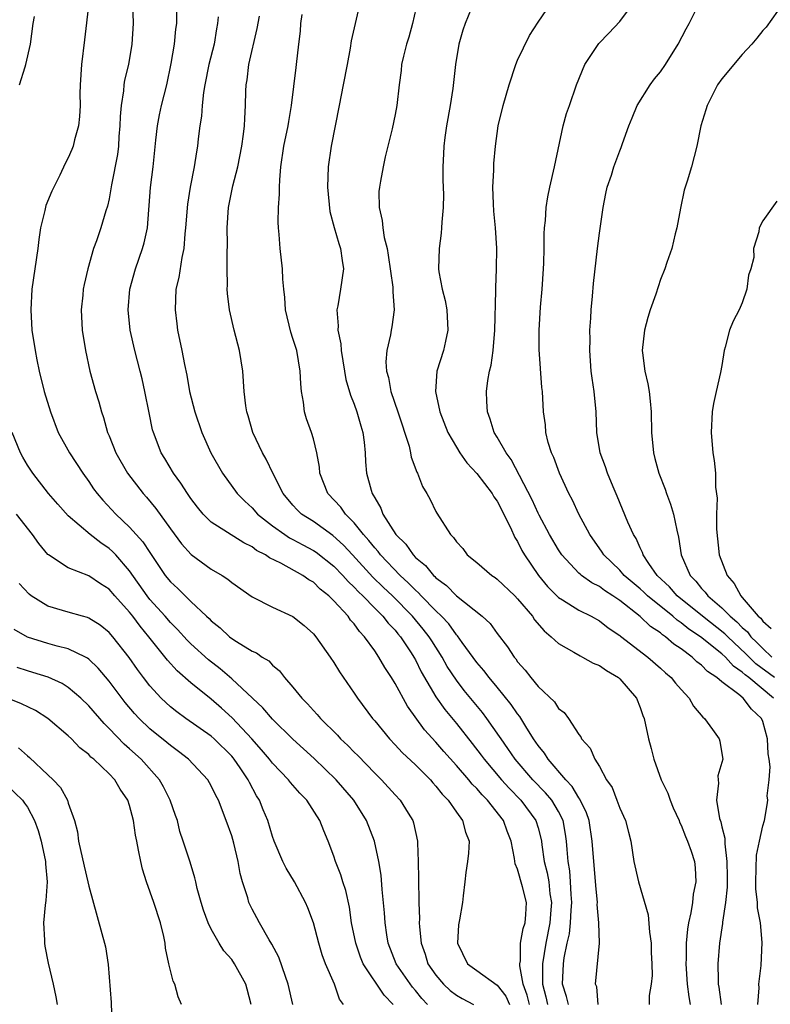
# Model space of a CAD drawing. Units: inches. Extents: x 2601000 to 2604000, y 1515000 to 1518000.
# Drawn here: x 2601846 to 2601920, y 1515339 to 1515435 of the extents above; entities that cross this region are included whole.
import ezdxf

# ---------------------------------------------------------------- set-up
doc = ezdxf.new("R2010")
doc.units = ezdxf.units.IN
doc.header["$MEASUREMENT"] = 0
doc.layers.add('LD26011515_2ft', color=101, linetype='Continuous')

msp = doc.modelspace()

# ---------------------------------------------------------------- linework, layer by layer
at = {"layer": 'LD26011515_2ft'}
for points, elevation in [([(2601896.147, 1515339), (2601895.932, 1515339.931), (2601895.553, 1515341), (2601895.221, 1515342.779), (2601895.218, 1515343), (2601895.265, 1515343.265), (2601895.293, 1515345), (2601895.551, 1515346.449), (2601895.726, 1515347), (2601895.798, 1515347.798), (2601895.86, 1515349), (2601895.485, 1515350.515), (2601895, 1515352.242), (2601894.76, 1515352.76), (2601894.7, 1515353.3), (2601894.368, 1515355), (2601893.982, 1515355.982), (2601893.631, 1515357), (2601892.052, 1515359), (2601891.52, 1515359.52), (2601891, 1515360.133), (2601890.556, 1515360.555), (2601890.205, 1515361), (2601889, 1515362.404), (2601887.778, 1515363.777), (2601887, 1515364.691), (2601885.888, 1515365.888), (2601884.206, 1515368.207), (2601883, 1515370.419), (2601882.638, 1515371), (2601881.982, 1515371.982), (2601881.413, 1515373), (2601881, 1515373.607), (2601880.014, 1515375), (2601879.513, 1515375.513), (2601879, 1515376.248), (2601878.634, 1515376.634), (2601878.394, 1515377), (2601877, 1515378.522), (2601876.513, 1515379), (2601875.658, 1515379.658), (2601875, 1515380.322), (2601874.557, 1515380.557), (2601873.956, 1515381), (2601871.801, 1515382.199), (2601870.712, 1515382.712), (2601870.326, 1515383), (2601869.443, 1515383.443), (2601869, 1515383.78), (2601868.175, 1515384.175), (2601865, 1515386.225), (2601864.215, 1515387), (2601863.662, 1515387.662), (2601863, 1515388.54), (2601862.678, 1515389), (2601862.032, 1515390.032), (2601861.303, 1515391), (2601860.453, 1515392.453), (2601860.111, 1515393), (2601859.336, 1515395), (2601859.262, 1515395.262), (2601858.904, 1515396.904), (2601858.507, 1515399), (2601858.23, 1515400.23), (2601858.04, 1515401), (2601857.508, 1515403), (2601857.05, 1515405), (2601856.849, 1515407), (2601857.03, 1515409), (2601857.578, 1515411), (2601858.281, 1515413), (2601858.437, 1515413.563), (2601858.742, 1515415), (2601859.049, 1515418.951), (2601859.298, 1515421), (2601859.586, 1515423.586), (2601859.726, 1515425), (2601859.918, 1515426.082), (2601860.117, 1515427), (2601860.634, 1515429), (2601861.09, 1515431.091), (2601861.408, 1515433), (2601861.544, 1515434.455), (2601861.616, 1515435), (2601861.596, 1515437.596)], 7966), ([(2601853.024, 1515437.024), (2601852.594, 1515433.406), (2601852.279, 1515431), (2601852.157, 1515429), (2601852.144, 1515428.143), (2601852.155, 1515427), (2601852.103, 1515425.897), (2601852.005, 1515425), (2601851.617, 1515423.617), (2601851.465, 1515423), (2601851.334, 1515422.666), (2601851, 1515421.869), (2601850.692, 1515421.308), (2601850.171, 1515420.171), (2601849.388, 1515418.612), (2601848.799, 1515417.201), (2601848.705, 1515416.705), (2601848.282, 1515415), (2601848.112, 1515413.888), (2601848.013, 1515413), (2601847.443, 1515409), (2601847.318, 1515407), (2601847.436, 1515405), (2601847.742, 1515403), (2601847.918, 1515402.082), (2601848.142, 1515401), (2601848.642, 1515399), (2601849.244, 1515397), (2601850.007, 1515395), (2601851.106, 1515393), (2601852.413, 1515391), (2601853, 1515390.198), (2601853.482, 1515389.482), (2601853.835, 1515389), (2601854.373, 1515388.373), (2601855.643, 1515387), (2601857, 1515385.735), (2601858.301, 1515384.301), (2601859, 1515383.225), (2601860.497, 1515381), (2601861, 1515380.371), (2601861.718, 1515379.718), (2601863, 1515378.435), (2601864.536, 1515377), (2601864.785, 1515376.785), (2601865, 1515376.552), (2601865.872, 1515375.872), (2601866.79, 1515375), (2601867, 1515374.834), (2601867.483, 1515374.517), (2601869, 1515373.596), (2601869.418, 1515373.418), (2601869.992, 1515373), (2601870.627, 1515372.627), (2601871, 1515372.223), (2601871.668, 1515371.668), (2601872.18, 1515371), (2601873, 1515370.074), (2601873.864, 1515369), (2601874.439, 1515368.439), (2601875, 1515367.78), (2601875.382, 1515367.382), (2601875.683, 1515367), (2601877.351, 1515365.351), (2601877.659, 1515365), (2601878.358, 1515364.358), (2601879, 1515363.701), (2601879.359, 1515363.359), (2601881, 1515361.655), (2601881.672, 1515361), (2601883, 1515359.53), (2601883.503, 1515359), (2601884.267, 1515357.733), (2601884.727, 1515357), (2601884.798, 1515356.798), (2601885.188, 1515355), (2601885.179, 1515354.821), (2601885.271, 1515353), (2601885.305, 1515351.305), (2601885.286, 1515351), (2601885.328, 1515349.328), (2601885.318, 1515349), (2601885.376, 1515347.376), (2601885.37, 1515347), (2601885.387, 1515346.613), (2601885.542, 1515345), (2601885.933, 1515343.933), (2601886.217, 1515343), (2601887, 1515341.875), (2601887.742, 1515341), (2601888.387, 1515340.387), (2601889, 1515339.91), (2601889.578, 1515339.578), (2601890.661, 1515339)], 7970), ([(2601857.296, 1515437), (2601857.356, 1515435), (2601857.229, 1515433), (2601856.881, 1515431), (2601856.517, 1515429.483), (2601856.45, 1515429), (2601856.408, 1515428.408), (2601856.172, 1515427), (2601856.082, 1515425.918), (2601856.057, 1515425), (2601855.963, 1515423.963), (2601855.901, 1515423), (2601855.807, 1515422.193), (2601855.232, 1515419.232), (2601855.179, 1515418.821), (2601855, 1515417.862), (2601854.849, 1515417.151), (2601854.685, 1515416.685), (2601854.176, 1515415), (2601853.755, 1515413.756), (2601853.472, 1515413), (2601852.909, 1515411), (2601852.542, 1515409.458), (2601852.466, 1515409), (2601852.414, 1515408.414), (2601852.253, 1515407), (2601852.359, 1515405), (2601852.681, 1515403), (2601853.101, 1515401), (2601853.656, 1515399), (2601853.976, 1515397.976), (2601854.243, 1515397), (2601854.446, 1515396.446), (2601854.848, 1515395), (2601855, 1515394.649), (2601855.653, 1515393), (2601856.797, 1515391), (2601858.32, 1515389), (2601858.645, 1515388.645), (2601859.562, 1515387.562), (2601861, 1515385.559), (2601862.091, 1515384.091), (2601863.036, 1515383.036), (2601865, 1515381.622), (2601866.058, 1515381), (2601866.629, 1515380.629), (2601867, 1515380.305), (2601869, 1515378.887), (2601871, 1515377.876), (2601872.979, 1515376.979), (2601874.102, 1515376.103), (2601875, 1515375.273), (2601875.231, 1515375), (2601876.657, 1515373), (2601877, 1515372.49), (2601877.558, 1515371.558), (2601879, 1515369.476), (2601879.308, 1515369), (2601880.794, 1515367), (2601881, 1515366.767), (2601882.445, 1515365), (2601883, 1515364.432), (2601883.683, 1515363.683), (2601885, 1515362.454), (2601886.453, 1515361), (2601886.703, 1515360.703), (2601887, 1515360.388), (2601887.603, 1515359.604), (2601888.204, 1515359), (2601889, 1515357.822), (2601889.604, 1515357), (2601889.879, 1515355.88), (2601890.239, 1515355), (2601890.192, 1515353.808), (2601890.105, 1515353), (2601889.921, 1515351.921), (2601889.832, 1515351), (2601889.652, 1515349.652), (2601889.601, 1515349), (2601889.298, 1515347.298), (2601889.196, 1515346.804), (2601889.104, 1515345), (2601890.096, 1515343), (2601891, 1515342.322), (2601893, 1515340.887), (2601893.83, 1515339.83), (2601894.202, 1515339)], 7968), ([(2601879.556, 1515437), (2601879.103, 1515435), (2601878.693, 1515433.307), (2601878.608, 1515432.608), (2601878.317, 1515431), (2601877.928, 1515429), (2601877.516, 1515427), (2601876.745, 1515423), (2601876.443, 1515421), (2601876.386, 1515419), (2601876.613, 1515416.613), (2601877.032, 1515415.032), (2601877.476, 1515413.476), (2601877.668, 1515413), (2601877.806, 1515411.806), (2601877.957, 1515411), (2601877.656, 1515409), (2601877.385, 1515407.385), (2601877.293, 1515407), (2601877.436, 1515405.436), (2601877.395, 1515405), (2601877.673, 1515403.673), (2601877.712, 1515403), (2601878.039, 1515401), (2601878.187, 1515400.187), (2601878.639, 1515398.639), (2601879, 1515397.746), (2601879.264, 1515397), (2601879.63, 1515395.63), (2601879.83, 1515395), (2601879.958, 1515394.042), (2601880.059, 1515393), (2601880.114, 1515392.114), (2601880.21, 1515391), (2601880.655, 1515389.345), (2601880.767, 1515389), (2601880.868, 1515388.868), (2601881, 1515388.577), (2601881.593, 1515387.593), (2601881.812, 1515387), (2601883.076, 1515385), (2601884.059, 1515384.059), (2601884.764, 1515383), (2601885, 1515382.759), (2601885.974, 1515381.974), (2601886.751, 1515381), (2601886.888, 1515380.888), (2601887, 1515380.761), (2601888.026, 1515380.026), (2601889, 1515379.016), (2601891.534, 1515377), (2601892.301, 1515376.301), (2601893, 1515375.328), (2601894.02, 1515374.02), (2601894.656, 1515373), (2601894.82, 1515372.82), (2601895, 1515372.557), (2601895.735, 1515371.735), (2601896.296, 1515371), (2601897, 1515370.143), (2601898.616, 1515368.616), (2601899, 1515367.964), (2601899.567, 1515367.567), (2601899.971, 1515367), (2601901, 1515365.423), (2601901.192, 1515365.192), (2601901.268, 1515365), (2601902.101, 1515364.102), (2601902.558, 1515363), (2601903, 1515362.29), (2601903.711, 1515361), (2601904.239, 1515360.239), (2601904.722, 1515359), (2601905, 1515358.225), (2601905.554, 1515357), (2601905.87, 1515355.87), (2601906.072, 1515355), (2601906.383, 1515353), (2601906.83, 1515351), (2601907.792, 1515347.792), (2601907.909, 1515346.091), (2601908.065, 1515345), (2601908.081, 1515344.081), (2601908.13, 1515343), (2601908.158, 1515341.842), (2601908.067, 1515341), (2601907.877, 1515339.877), (2601907.884, 1515339)], 7958), ([(2601885.18, 1515437.18), (2601884.705, 1515435), (2601884.335, 1515433.665), (2601884.12, 1515433), (2601883.821, 1515431.821), (2601883.642, 1515431), (2601883.587, 1515430.413), (2601883.395, 1515429), (2601883.17, 1515427), (2601883, 1515426.099), (2601882.708, 1515424.708), (2601882.039, 1515421.961), (2601881.841, 1515421), (2601881.586, 1515419.586), (2601881.463, 1515419), (2601881.423, 1515418.577), (2601881.426, 1515417), (2601881.748, 1515415.748), (2601881.795, 1515415), (2601881.933, 1515414.068), (2601882.216, 1515413), (2601882.332, 1515412.332), (2601882.79, 1515409.21), (2601882.795, 1515409), (2601882.767, 1515408.768), (2601882.922, 1515407), (2601882.686, 1515405.314), (2601882.612, 1515405), (2601882.553, 1515404.553), (2601882.18, 1515403), (2601882.084, 1515401.916), (2601882.162, 1515401), (2601882.355, 1515400.355), (2601882.589, 1515399), (2601883.265, 1515397), (2601884.362, 1515393.638), (2601884.513, 1515393), (2601884.583, 1515392.583), (2601885.117, 1515391.117), (2601885.192, 1515391), (2601885.696, 1515389.696), (2601886.124, 1515389), (2601886.428, 1515388.428), (2601887, 1515387.254), (2601887.092, 1515387.092), (2601888.424, 1515385), (2601888.722, 1515384.722), (2601889, 1515384.28), (2601889.63, 1515383.629), (2601890.072, 1515383), (2601891, 1515382.273), (2601892.471, 1515381), (2601892.794, 1515380.794), (2601893, 1515380.643), (2601894.719, 1515379), (2601895, 1515378.716), (2601896.441, 1515377), (2601896.66, 1515376.66), (2601897.585, 1515375.585), (2601898.292, 1515375), (2601899, 1515374.321), (2601900.517, 1515373.483), (2601901.118, 1515373.118), (2601901.361, 1515373), (2601902.402, 1515372.402), (2601903, 1515372.167), (2601903.69, 1515371.691), (2601904.874, 1515371), (2601905, 1515370.889), (2601906.64, 1515369), (2601907, 1515368.068), (2601907.274, 1515367.274), (2601907.389, 1515367), (2601907.815, 1515365), (2601908.07, 1515364.069), (2601908.327, 1515363), (2601909.054, 1515361), (2601909.69, 1515359.69), (2601909.925, 1515359), (2601910.239, 1515358.238), (2601910.8, 1515357), (2601910.845, 1515356.844), (2601911, 1515356.558), (2601911.434, 1515355.434), (2601911.635, 1515355), (2601911.986, 1515354.014), (2601912.307, 1515353), (2601912.368, 1515352.367), (2601912.451, 1515351), (2601912.189, 1515349.811), (2601912.115, 1515349), (2601911.964, 1515347.964), (2601911.731, 1515347), (2601911.618, 1515346.382), (2601911.515, 1515345), (2601911.506, 1515343.506), (2601911.472, 1515343), (2601911.595, 1515341), (2601911.747, 1515339.747), (2601911.878, 1515339)], 7956), ([(2601890.462, 1515436.462), (2601889.872, 1515435), (2601889.647, 1515434.353), (2601889.255, 1515433), (2601888.917, 1515431), (2601888.649, 1515428.649), (2601888.396, 1515427), (2601888.033, 1515425), (2601887.855, 1515423.855), (2601887.759, 1515423), (2601887.755, 1515422.245), (2601887.68, 1515421), (2601887.677, 1515419.677), (2601887.725, 1515418.275), (2601887.694, 1515417), (2601887.571, 1515415.571), (2601887.56, 1515415), (2601887.512, 1515414.488), (2601887.31, 1515413), (2601887.264, 1515411), (2601887.299, 1515410.701), (2601887.619, 1515409), (2601887.904, 1515407.904), (2601888.067, 1515407), (2601888.174, 1515405), (2601887.923, 1515403.923), (2601887.732, 1515403), (2601887.089, 1515401), (2601886.949, 1515399), (2601887.377, 1515397), (2601888.157, 1515395), (2601889, 1515393.551), (2601889.34, 1515393), (2601890.021, 1515392.021), (2601891, 1515390.981), (2601892.504, 1515389), (2601892.675, 1515388.675), (2601893, 1515388.252), (2601894.3, 1515385.7), (2601894.722, 1515384.721), (2601895, 1515384.309), (2601895.426, 1515383.426), (2601895.677, 1515383), (2601897.029, 1515381), (2601897.918, 1515379.918), (2601899, 1515378.835), (2601899.406, 1515378.594), (2601901, 1515377.582), (2601902.202, 1515377), (2601903, 1515376.553), (2601903.855, 1515375.855), (2601905, 1515375.118), (2601905.059, 1515375.059), (2601907.736, 1515373), (2601909, 1515371.917), (2601909.469, 1515371.469), (2601910.038, 1515371), (2601910.451, 1515370.451), (2601911, 1515369.823), (2601911.787, 1515369), (2601912.211, 1515368.211), (2601913.117, 1515367.117), (2601913.282, 1515367), (2601914.076, 1515365.924), (2601914.718, 1515365), (2601914.787, 1515364.787), (2601915, 1515363.558), (2601915.077, 1515363), (2601915, 1515362.682), (2601914.608, 1515361.392), (2601914.626, 1515361), (2601914.679, 1515360.679), (2601914.486, 1515359), (2601914.778, 1515357.222), (2601914.891, 1515356.891), (2601915, 1515356.398), (2601915.298, 1515355.298), (2601915.282, 1515354.718), (2601915.496, 1515353), (2601915.512, 1515351.512), (2601915.502, 1515350.498), (2601915.353, 1515349), (2601915.069, 1515347.069), (2601915.066, 1515346.934), (2601914.773, 1515345), (2601914.612, 1515343), (2601914.625, 1515341.375), (2601914.644, 1515341), (2601914.697, 1515340.697), (2601914.923, 1515339)], 7954), ([(2601918.514, 1515339), (2601918.645, 1515340.645), (2601918.623, 1515341), (2601918.831, 1515342.831), (2601918.932, 1515345.068), (2601918.763, 1515347), (2601918.476, 1515348.476), (2601918.483, 1515349), (2601918.313, 1515350.313), (2601918.313, 1515351), (2601918.387, 1515353.613), (2601918.666, 1515355), (2601919, 1515356.489), (2601919.158, 1515357), (2601919.446, 1515358.554), (2601919.498, 1515359), (2601919.439, 1515359.439), (2601919.617, 1515361), (2601919.736, 1515362.264), (2601919.635, 1515363), (2601919.54, 1515363.54), (2601919.472, 1515365), (2601919, 1515366.704), (2601918.878, 1515367), (2601917.912, 1515367.912), (2601917.083, 1515369), (2601916.642, 1515369.358), (2601915, 1515370.584), (2601914.513, 1515371), (2601913.593, 1515371.593), (2601913, 1515372.216), (2601912.546, 1515372.546), (2601912.089, 1515373), (2601911, 1515373.805), (2601910.282, 1515374.282), (2601909.493, 1515375), (2601909.193, 1515375.193), (2601909, 1515375.365), (2601908.009, 1515376.008), (2601907, 1515376.993), (2601905, 1515378.542), (2601904.328, 1515379), (2601903.515, 1515379.515), (2601903, 1515379.91), (2601902.261, 1515380.261), (2601901.256, 1515381), (2601901.113, 1515381.113), (2601901, 1515381.229), (2601899.339, 1515383), (2601899, 1515383.508), (2601898.121, 1515385), (2601897.104, 1515386.896), (2601897, 1515387.099), (2601896.411, 1515388.411), (2601894.356, 1515392.356), (2601893.872, 1515393), (2601893, 1515394.521), (2601892.71, 1515395), (2601892.304, 1515396.304), (2601892.033, 1515397), (2601891.968, 1515398.032), (2601891.935, 1515399), (2601892.088, 1515400.088), (2601892.257, 1515401), (2601892.409, 1515401.591), (2601892.604, 1515403), (2601892.775, 1515405), (2601892.866, 1515408.866), (2601892.852, 1515409.148), (2601892.938, 1515411), (2601892.959, 1515413.041), (2601892.828, 1515415), (2601892.66, 1515416.66), (2601892.62, 1515417.38), (2601892.575, 1515419), (2601892.674, 1515420.674), (2601892.681, 1515421.319), (2601892.829, 1515423), (2601893.104, 1515425), (2601893.584, 1515427), (2601894.158, 1515429), (2601894.817, 1515431), (2601895, 1515431.439), (2601896.163, 1515433.837), (2601897, 1515435.144), (2601898.293, 1515437)], 7952), ([(2601920.049, 1515369), (2601917.635, 1515371), (2601917.267, 1515371.267), (2601917, 1515371.534), (2601916.124, 1515372.124), (2601915.338, 1515373), (2601915, 1515373.315), (2601912.907, 1515375), (2601911.755, 1515375.754), (2601911, 1515376.368), (2601910.615, 1515376.615), (2601910.186, 1515377), (2601907.721, 1515379), (2601907.361, 1515379.36), (2601907, 1515379.68), (2601905.431, 1515381), (2601905, 1515381.496), (2601903.453, 1515383), (2601903.285, 1515383.285), (2601902.073, 1515385), (2601900.987, 1515387), (2601900.358, 1515388.358), (2601900.026, 1515389), (2601899.09, 1515391), (2601898.528, 1515392.528), (2601898.312, 1515393), (2601898.004, 1515393.996), (2601897.771, 1515395), (2601897.72, 1515395.72), (2601897.529, 1515397), (2601897.425, 1515399), (2601897.383, 1515399.383), (2601897.118, 1515403.118), (2601897.095, 1515405), (2601897.238, 1515407.238), (2601897.407, 1515409), (2601897.545, 1515411), (2601897.573, 1515411.573), (2601897.6, 1515413), (2601897.583, 1515414.416), (2601897.632, 1515415), (2601897.731, 1515415.731), (2601897.789, 1515417), (2601897.951, 1515418.049), (2601898.149, 1515419), (2601898.613, 1515421), (2601899.468, 1515425), (2601899.792, 1515426.208), (2601900.08, 1515427), (2601900.768, 1515429), (2601901.593, 1515431), (2601902.938, 1515433.061), (2601903.934, 1515434.066), (2601905, 1515435.212), (2601906.335, 1515437)], 7950), ([(2601920.136, 1515371), (2601918.333, 1515372.333), (2601917.34, 1515373.34), (2601915.572, 1515375), (2601915.294, 1515375.294), (2601913.091, 1515377), (2601910.627, 1515379), (2601909.87, 1515379.87), (2601908.662, 1515381), (2601907.833, 1515382.167), (2601907.289, 1515383), (2601907.23, 1515383.23), (2601907, 1515383.684), (2601906.61, 1515384.61), (2601906.348, 1515385), (2601905.797, 1515386.203), (2601904.748, 1515388.748), (2601904.338, 1515389.662), (2601903.806, 1515391), (2601903.612, 1515391.612), (2601903.094, 1515393), (2601902.758, 1515395), (2601902.683, 1515397), (2601902.5, 1515399), (2601902.294, 1515400.294), (2601902.215, 1515401), (2601902.063, 1515403), (2601902.086, 1515404.086), (2601902.081, 1515405), (2601902.166, 1515406.166), (2601902.205, 1515407), (2601902.341, 1515408.341), (2601902.432, 1515409.567), (2601902.803, 1515413), (2601903, 1515414.503), (2601903.388, 1515417), (2601903.638, 1515418.362), (2601903.78, 1515419), (2601904.175, 1515420.175), (2601904.427, 1515421), (2601905, 1515422.548), (2601905.139, 1515422.862), (2601905.258, 1515423.258), (2601905.89, 1515425), (2601906.223, 1515425.777), (2601906.711, 1515427), (2601907.96, 1515429), (2601908.401, 1515429.599), (2601909, 1515430.293), (2601909.482, 1515431), (2601910.722, 1515433), (2601911.493, 1515434.506), (2601911.783, 1515435), (2601912.586, 1515436.586)], 7948), ([(2601921, 1515437.017), (2601919.344, 1515434.656), (2601919, 1515434.318), (2601918.434, 1515433.566), (2601917.943, 1515433), (2601917, 1515431.983), (2601915, 1515429.601), (2601914.573, 1515429), (2601913.548, 1515427), (2601913.436, 1515426.563), (2601912.947, 1515425), (2601912.536, 1515423), (2601912.011, 1515421), (2601911.592, 1515419.592), (2601911.389, 1515419), (2601911.303, 1515418.698), (2601910.945, 1515416.945), (2601910.589, 1515415), (2601910.428, 1515414.428), (2601910.089, 1515413), (2601909.61, 1515411.609), (2601909.421, 1515411), (2601909, 1515409.955), (2601908.75, 1515409.25), (2601908.536, 1515408.536), (2601907.987, 1515407), (2601907.752, 1515406.248), (2601907.435, 1515405), (2601907.207, 1515403), (2601907.219, 1515402.781), (2601907.438, 1515401), (2601907.755, 1515399.755), (2601907.869, 1515399), (2601907.963, 1515398.037), (2601908.086, 1515397), (2601908.097, 1515395), (2601908.287, 1515393), (2601908.446, 1515392.446), (2601908.818, 1515391), (2601909.431, 1515389.431), (2601909.561, 1515389), (2601909.967, 1515387.967), (2601910.259, 1515387), (2601910.58, 1515385.42), (2601910.757, 1515384.757), (2601911.007, 1515383), (2601911.881, 1515381), (2601912.446, 1515380.446), (2601913, 1515379.732), (2601913.361, 1515379.36), (2601913.607, 1515379), (2601915, 1515377.824), (2601915.816, 1515377), (2601916.471, 1515376.471), (2601917, 1515375.911), (2601917.492, 1515375.492), (2601917.838, 1515375), (2601918.431, 1515374.431), (2601919, 1515373.835), (2601919.904, 1515373)], 7946), ([(2601846.208, 1515429), (2601846.766, 1515430.766), (2601846.855, 1515431), (2601847.298, 1515433), (2601847.566, 1515435), (2601847.689, 1515435.689)], 7972), ([(2601865.678, 1515435.678), (2601865.625, 1515435), (2601865.516, 1515434.484), (2601865.284, 1515433), (2601864.775, 1515431), (2601864.381, 1515429), (2601864.249, 1515428.249), (2601864.115, 1515427), (2601864.051, 1515425.949), (2601863.892, 1515425), (2601863.732, 1515423.732), (2601863.658, 1515423), (2601863.549, 1515422.451), (2601863.331, 1515421), (2601862.928, 1515419), (2601862.661, 1515417.34), (2601862.487, 1515415), (2601862.416, 1515414.415), (2601862.329, 1515413), (2601862.117, 1515412.117), (2601861.836, 1515410.164), (2601861.547, 1515409), (2601861.457, 1515407), (2601861.627, 1515405.627), (2601861.71, 1515405), (2601862.126, 1515403), (2601862.372, 1515401.628), (2601862.601, 1515400.601), (2601862.884, 1515399), (2601863.406, 1515397), (2601864.074, 1515395), (2601864.953, 1515393), (2601866.1, 1515391), (2601867.552, 1515389), (2601868.271, 1515388.272), (2601869, 1515387.614), (2601869.54, 1515387), (2601871, 1515385.853), (2601872.194, 1515385), (2601872.677, 1515384.677), (2601873, 1515384.526), (2601873.98, 1515383.98), (2601875, 1515383.447), (2601875.27, 1515383.27), (2601877, 1515381.889), (2601877.871, 1515381), (2601878.396, 1515380.397), (2601879, 1515379.85), (2601879.406, 1515379.406), (2601879.843, 1515379), (2601881, 1515377.801), (2601881.805, 1515377), (2601882.32, 1515376.32), (2601883, 1515375.624), (2601883.275, 1515375.275), (2601883.522, 1515375), (2601884.563, 1515373.437), (2601884.845, 1515373), (2601885, 1515372.724), (2601885.562, 1515371.562), (2601887, 1515369.101), (2601887.871, 1515367.871), (2601889, 1515366.516), (2601890.554, 1515364.554), (2601891.417, 1515363.417), (2601891.709, 1515363), (2601893.403, 1515361), (2601894.164, 1515360.164), (2601895.318, 1515359), (2601896.788, 1515357), (2601897, 1515356.306), (2601897.278, 1515355.277), (2601897.331, 1515355), (2601897.369, 1515354.631), (2601897.61, 1515353), (2601897.897, 1515351.897), (2601898.041, 1515351), (2601898.164, 1515349.836), (2601898.309, 1515349), (2601898.265, 1515348.265), (2601898.16, 1515347), (2601897.751, 1515345), (2601897.433, 1515343), (2601897.418, 1515342.582), (2601897.435, 1515341), (2601897.748, 1515339.748), (2601897.918, 1515339)], 7964), ([(2601899.985, 1515339), (2601899.794, 1515339.794), (2601899.404, 1515341), (2601899.487, 1515343), (2601899.559, 1515343.559), (2601899.858, 1515345), (2601900.077, 1515345.923), (2601900.19, 1515347), (2601900.24, 1515348.24), (2601900.303, 1515349), (2601900.229, 1515349.771), (2601900.176, 1515351), (2601900.098, 1515352.098), (2601899.948, 1515353), (2601899.84, 1515354.16), (2601899.791, 1515355), (2601899.69, 1515355.69), (2601899.444, 1515357), (2601899, 1515357.89), (2601898.342, 1515359), (2601897.735, 1515359.735), (2601896.49, 1515361), (2601894.756, 1515363), (2601894.053, 1515364.053), (2601893.379, 1515365), (2601893.236, 1515365.236), (2601891.997, 1515367), (2601891.568, 1515367.568), (2601889.751, 1515369.751), (2601889, 1515370.731), (2601888.099, 1515372.099), (2601887.604, 1515373), (2601886.588, 1515374.587), (2601886.341, 1515375), (2601885.753, 1515375.753), (2601884.718, 1515377), (2601882.738, 1515379), (2601881.846, 1515379.845), (2601880.835, 1515380.835), (2601878.821, 1515383), (2601877.954, 1515383.954), (2601876.902, 1515384.902), (2601875, 1515386.261), (2601873.835, 1515387), (2601873.414, 1515387.414), (2601873, 1515387.872), (2601872.044, 1515389), (2601871.046, 1515390.954), (2601870.386, 1515392.386), (2601870.031, 1515393), (2601869.082, 1515395), (2601868.613, 1515396.613), (2601868.482, 1515397), (2601868.391, 1515397.609), (2601868.235, 1515399), (2601868.093, 1515401), (2601867.77, 1515403), (2601867.256, 1515405), (2601866.78, 1515407), (2601866.578, 1515408.578), (2601866.56, 1515409), (2601866.588, 1515409.412), (2601866.56, 1515411), (2601866.552, 1515412.552), (2601866.581, 1515413.419), (2601866.559, 1515415), (2601866.689, 1515417), (2601867.116, 1515419.116), (2601867.603, 1515421), (2601867.999, 1515423), (2601868.171, 1515424.171), (2601868.26, 1515425), (2601868.279, 1515425.721), (2601868.363, 1515427), (2601868.395, 1515428.395), (2601868.424, 1515429), (2601868.515, 1515429.485), (2601868.675, 1515431), (2601869.486, 1515434.514), (2601869.718, 1515435.718)], 7962), ([(2601902.899, 1515339), (2601902.74, 1515340.74), (2601902.631, 1515341), (2601903.006, 1515345), (2601902.963, 1515347), (2601902.795, 1515348.795), (2601902.806, 1515349), (2601902.644, 1515350.644), (2601902.31, 1515355), (2601901.988, 1515357), (2601901.757, 1515357.757), (2601901.104, 1515359.104), (2601901, 1515359.222), (2601900.343, 1515360.342), (2601899.706, 1515361), (2601897.982, 1515363), (2601897.613, 1515363.613), (2601897, 1515364.352), (2601896.563, 1515365), (2601895.798, 1515366.202), (2601895.199, 1515367.199), (2601895, 1515367.437), (2601894.373, 1515368.374), (2601893, 1515370.051), (2601892.2, 1515371), (2601891.69, 1515371.69), (2601891, 1515372.474), (2601889.564, 1515374.436), (2601889.098, 1515375.098), (2601889, 1515375.185), (2601888.246, 1515376.246), (2601887.536, 1515377), (2601887, 1515377.517), (2601885.566, 1515379), (2601885.3, 1515379.3), (2601885, 1515379.546), (2601884.287, 1515380.287), (2601883.497, 1515381), (2601881.571, 1515383), (2601881.333, 1515383.333), (2601881, 1515383.685), (2601880.427, 1515384.426), (2601879.901, 1515385), (2601879, 1515386.156), (2601878.152, 1515387), (2601877.686, 1515387.686), (2601876.426, 1515389), (2601875.642, 1515391), (2601875.591, 1515391.591), (2601875.335, 1515393), (2601875, 1515394.366), (2601874.808, 1515395), (2601874.339, 1515396.339), (2601874.14, 1515397), (2601874.042, 1515397.958), (2601873.834, 1515399), (2601873.755, 1515399.755), (2601873.709, 1515401), (2601873.366, 1515403), (2601873, 1515404.193), (2601872.79, 1515404.79), (2601872.261, 1515407), (2601872.195, 1515408.195), (2601872.094, 1515409), (2601872.003, 1515409.998), (2601871.968, 1515411), (2601871.732, 1515413), (2601871.639, 1515414.361), (2601871.571, 1515415), (2601871.559, 1515415.559), (2601871.598, 1515417), (2601871.696, 1515418.304), (2601871.688, 1515419), (2601871.702, 1515419.702), (2601871.819, 1515421), (2601872.116, 1515423), (2601872.532, 1515425), (2601872.586, 1515425.413), (2601872.866, 1515427), (2601873.299, 1515430.701), (2601873.355, 1515431), (2601873.568, 1515433), (2601873.732, 1515434.267), (2601873.778, 1515435), (2601873.895, 1515435.895)], 7960), ([(2601920.367, 1515417.633), (2601919, 1515415.686), (2601918.664, 1515415), (2601918.621, 1515414.621), (2601918.095, 1515413), (2601918.113, 1515412.113), (2601917.826, 1515411), (2601917.615, 1515410.385), (2601917.452, 1515409), (2601917, 1515407.679), (2601916.7, 1515407), (2601916.107, 1515405.893), (2601915.735, 1515405), (2601915.33, 1515403.331), (2601915.228, 1515403), (2601915, 1515401.539), (2601914.869, 1515400.869), (2601914.425, 1515399), (2601914.179, 1515397.821), (2601914.059, 1515397), (2601913.958, 1515395), (2601914.117, 1515393), (2601914.249, 1515392.249), (2601914.357, 1515391), (2601914.361, 1515389.639), (2601914.548, 1515388.548), (2601914.487, 1515387), (2601914.467, 1515385.533), (2601914.742, 1515383), (2601915.502, 1515381), (2601916.199, 1515380.199), (2601916.85, 1515379), (2601917, 1515378.849), (2601918.563, 1515377), (2601918.799, 1515376.799), (2601919, 1515376.513), (2601919.815, 1515375.815)], 7944), ([(2601886.159, 1515339), (2601885.608, 1515339.608), (2601885, 1515340.372), (2601884.711, 1515340.711), (2601883.099, 1515343), (2601882.322, 1515345), (2601882.193, 1515345.807), (2601882.033, 1515347), (2601881.978, 1515347.978), (2601881.748, 1515350.252), (2601881.648, 1515351.648), (2601881.424, 1515353), (2601880.976, 1515355), (2601880.192, 1515357), (2601878.95, 1515359), (2601877.235, 1515361), (2601875.068, 1515363.068), (2601873, 1515364.972), (2601871, 1515366.931), (2601870.049, 1515368.049), (2601867, 1515370.869), (2601865.857, 1515371.857), (2601864.727, 1515372.727), (2601863, 1515374.303), (2601862.646, 1515374.647), (2601861.7, 1515375.7), (2601861, 1515376.385), (2601860.476, 1515377), (2601859, 1515378.647), (2601858.715, 1515379), (2601857, 1515381.455), (2601855.649, 1515383), (2601855.337, 1515383.337), (2601855, 1515383.631), (2601854.173, 1515384.173), (2601853.14, 1515385), (2601851, 1515386.84), (2601849.969, 1515387.969), (2601849.078, 1515389), (2601847.517, 1515391), (2601847, 1515391.791), (2601846.555, 1515392.555), (2601846.32, 1515393), (2601845.507, 1515395)], 7972), ([(2601882.812, 1515339), (2601881.925, 1515339.924), (2601879.88, 1515343), (2601879.625, 1515343.625), (2601879.14, 1515345), (2601878.747, 1515347), (2601878.522, 1515348.522), (2601878.17, 1515350.17), (2601877.886, 1515351), (2601877.696, 1515351.696), (2601877.172, 1515353), (2601877, 1515353.525), (2601876.443, 1515355), (2601876.013, 1515356.013), (2601875.639, 1515357), (2601874.347, 1515359), (2601873.674, 1515359.674), (2601872.743, 1515360.743), (2601872.556, 1515361), (2601871, 1515362.633), (2601870.717, 1515363), (2601869.932, 1515363.932), (2601868.964, 1515365), (2601867.055, 1515367.055), (2601866.007, 1515368.007), (2601865, 1515368.874), (2601863, 1515370.497), (2601861.658, 1515371.658), (2601860.7, 1515372.7), (2601858.899, 1515375), (2601858.026, 1515376.026), (2601857.318, 1515377), (2601857, 1515377.398), (2601855.548, 1515379), (2601855, 1515379.646), (2601854.17, 1515380.17), (2601853, 1515380.966), (2601851, 1515381.741), (2601849.064, 1515383), (2601849, 1515383.054), (2601848.131, 1515384.131), (2601847.493, 1515385), (2601845.944, 1515387)], 7974), ([(2601877.949, 1515339), (2601877.541, 1515339.541), (2601877.063, 1515341), (2601876.182, 1515343), (2601875.858, 1515343.858), (2601875.523, 1515345), (2601875.009, 1515347.009), (2601874.457, 1515348.457), (2601874.213, 1515349), (2601873.14, 1515351), (2601872.336, 1515352.336), (2601872.019, 1515353), (2601871.163, 1515355), (2601871, 1515355.441), (2601870.523, 1515357), (2601870.069, 1515358.069), (2601869.723, 1515359), (2601869.435, 1515359.435), (2601868.734, 1515360.734), (2601868.618, 1515361), (2601867.824, 1515362.175), (2601867.253, 1515363), (2601867.139, 1515363.139), (2601867, 1515363.301), (2601865.296, 1515365), (2601865, 1515365.265), (2601862.516, 1515367), (2601861.634, 1515367.634), (2601861, 1515368.146), (2601860.547, 1515368.547), (2601860.084, 1515369), (2601859, 1515370.177), (2601858.361, 1515371), (2601857.78, 1515371.78), (2601856.963, 1515372.963), (2601855.374, 1515375), (2601855, 1515375.427), (2601854.125, 1515376.125), (2601853, 1515376.826), (2601852.875, 1515376.875), (2601852.377, 1515377), (2601851, 1515377.387), (2601850.425, 1515377.575), (2601849, 1515377.983), (2601847.381, 1515379), (2601847.162, 1515379.162), (2601846.193, 1515380.193)], 7976), ([(2601872.976, 1515339), (2601872.536, 1515341), (2601872.26, 1515341.74), (2601871.622, 1515343.622), (2601870.923, 1515344.923), (2601870.672, 1515345.328), (2601869.715, 1515347), (2601869.475, 1515347.475), (2601869, 1515348.341), (2601868.685, 1515349), (2601868.566, 1515349.434), (2601868.052, 1515351), (2601867.823, 1515351.823), (2601867.637, 1515353), (2601867.22, 1515354.78), (2601867, 1515355.522), (2601866.475, 1515357), (2601865.696, 1515359), (2601865.454, 1515359.454), (2601865, 1515360.4), (2601864.653, 1515361), (2601862.781, 1515363), (2601861.779, 1515363.779), (2601861, 1515364.343), (2601860.649, 1515364.649), (2601859, 1515365.996), (2601857.95, 1515367), (2601857.49, 1515367.49), (2601856.576, 1515368.576), (2601855, 1515370.66), (2601853.92, 1515371.92), (2601853, 1515372.794), (2601852.885, 1515372.885), (2601852.67, 1515373), (2601851, 1515373.826), (2601849.925, 1515374.075), (2601849, 1515374.337), (2601847, 1515374.971), (2601845.701, 1515375.701)], 7978), ([(2601868.907, 1515339), (2601868.502, 1515340.502), (2601868.39, 1515341), (2601867.27, 1515343), (2601867, 1515343.397), (2601866.243, 1515344.243), (2601865.77, 1515345), (2601865, 1515346.377), (2601864.701, 1515347), (2601864.236, 1515348.236), (2601864.007, 1515349), (2601863.632, 1515350.368), (2601863.482, 1515351), (2601863.406, 1515351.406), (2601862.931, 1515352.931), (2601862.254, 1515355), (2601861.932, 1515355.932), (2601861.678, 1515357), (2601861.489, 1515357.489), (2601860.99, 1515359), (2601860.313, 1515360.313), (2601859.925, 1515361), (2601858.133, 1515363), (2601857, 1515364.025), (2601856.474, 1515364.474), (2601855, 1515366.018), (2601854.502, 1515366.502), (2601853, 1515368.248), (2601852.213, 1515369), (2601851, 1515370.03), (2601850.412, 1515370.412), (2601849.039, 1515371.039), (2601847.513, 1515371.513), (2601847, 1515371.653), (2601845.981, 1515371.981)], 7980), ([(2601862.095, 1515339), (2601861.766, 1515339.766), (2601861.436, 1515341), (2601861.278, 1515341.278), (2601860.854, 1515343), (2601860.516, 1515344.516), (2601860.485, 1515345), (2601860.352, 1515345.648), (2601860.019, 1515347), (2601859.376, 1515349), (2601858.667, 1515351), (2601858.264, 1515352.264), (2601858.098, 1515353), (2601857.89, 1515354.11), (2601857.7, 1515355), (2601857.593, 1515355.593), (2601857.393, 1515357), (2601857, 1515358.484), (2601856.835, 1515359), (2601856.078, 1515360.078), (2601855.553, 1515361), (2601855, 1515361.569), (2601853.496, 1515363), (2601853.221, 1515363.221), (2601853, 1515363.462), (2601852.134, 1515364.134), (2601851.307, 1515365), (2601851, 1515365.296), (2601849.008, 1515367.008), (2601847.777, 1515367.777), (2601846.433, 1515368.433), (2601843, 1515369.785)], 7982), ([(2601846.138, 1515364.138), (2601847, 1515363.343), (2601847.189, 1515363.189), (2601849, 1515361.498), (2601849.515, 1515361), (2601850.239, 1515360.239), (2601850.913, 1515359), (2601851, 1515358.721), (2601851.619, 1515357), (2601851.896, 1515355.896), (2601852.011, 1515355), (2601852.544, 1515352.545), (2601852.916, 1515351), (2601853, 1515350.582), (2601854.658, 1515344.658), (2601854.914, 1515342.913), (2601855.206, 1515339.206), (2601855.262, 1515337)], 7984), ([(2601845, 1515360.44), (2601846.502, 1515359), (2601846.702, 1515358.702), (2601847, 1515358.305), (2601847.705, 1515357), (2601848.046, 1515356.046), (2601848.335, 1515355), (2601848.762, 1515353), (2601848.771, 1515352.771), (2601848.923, 1515351), (2601848.816, 1515349.183), (2601848.724, 1515348.724), (2601848.582, 1515347), (2601848.685, 1515345.316), (2601848.675, 1515345), (2601848.717, 1515344.717), (2601849.04, 1515343.04), (2601849.516, 1515341), (2601849.768, 1515339.768), (2601849.898, 1515339)], 7986)]:
    msp.add_lwpolyline(points, dxfattribs=dict(at, elevation=elevation))

doc.saveas('drawing.dxf')
